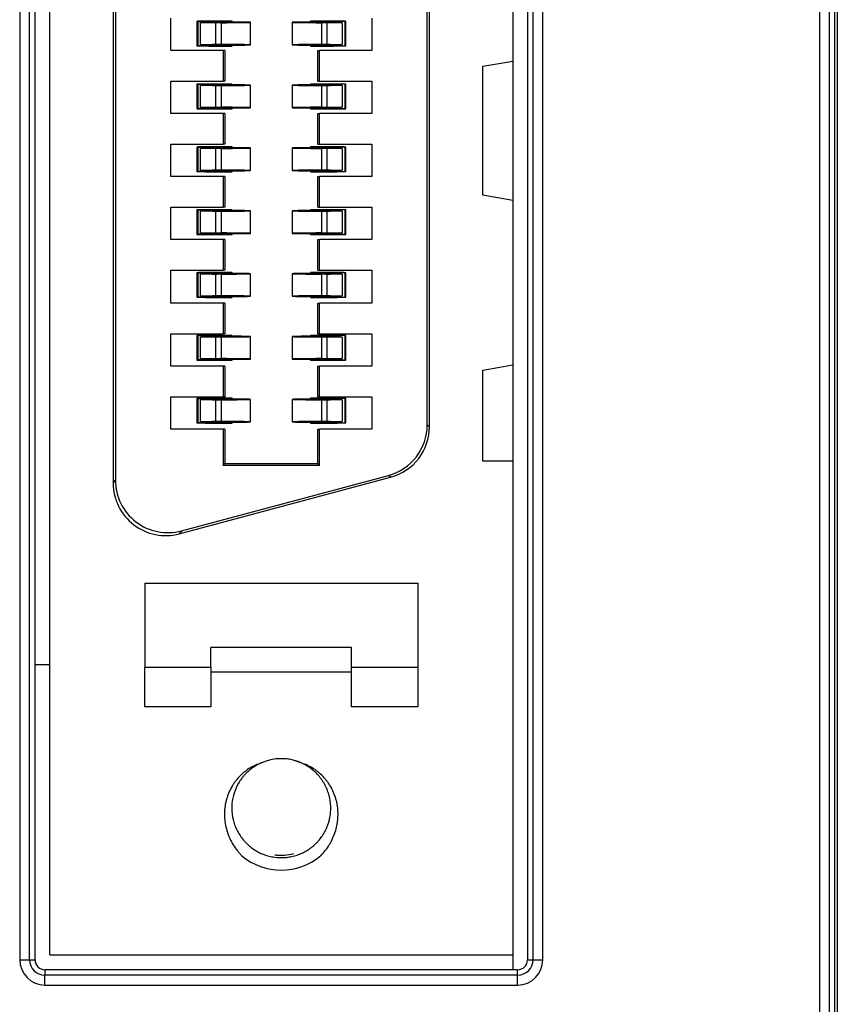
# Model space of a CAD drawing. Units: millimetres. Extents: x 86 to 1078, y 63 to 778.
# Drawn here: x 461 to 478, y 383 to 403 of the extents above; entities that cross this region are included whole.
import ezdxf

# ---------------------------------------------------------------- set-up
doc = ezdxf.new("R2010")
doc.units = ezdxf.units.MM
doc.layers.add('1', color=7, linetype='Continuous', true_color=0xffffff)

msp = doc.modelspace()

# ---------------------------------------------------------------- linework, layer by layer
at = {"layer": '1'}
for p, q in [((477.468, 504.685), (477.468, 335.881)), ((477.667, 335.881), (477.667, 504.685)), ((477.767, 504.784), (477.767, 335.782)), ((477.825, 504.784), (477.825, 335.782)), ((461.308, 421.094), (461.308, 383.704)), ((461.506, 383.704), (461.506, 421.094)), ((461.617, 383.704), (461.617, 421.094)), ((471.567, 421.094), (471.567, 383.704)), ((471.677, 421.094), (471.677, 383.704)), ((471.876, 383.704), (471.876, 421.094)), ((461.917, 383.804), (461.917, 420.994)), ((463.196, 411.46), (463.196, 393.338)), ((463.241, 411.401), (463.241, 393.397)), ((469.542, 394.517), (469.542, 410.281)), ((469.587, 394.482), (469.587, 410.316)), ((471.267, 404.061), (471.267, 401.868)), ((464.362, 402.082), (464.362, 402.734)), ((464.888, 402.67), (464.888, 402.176)), ((464.908, 402.669), (464.908, 402.178)), ((464.908, 402.669), (465.23, 402.658)), ((464.962, 402.205), (464.962, 402.641)), ((465.272, 402.641), (464.962, 402.641)), ((465.129, 402.674), (465.134, 402.674)), ((465.601, 402.674), (465.134, 402.674)), ((465.524, 402.659), (465.199, 402.67)), ((465.23, 402.658), (465.23, 402.644)), ((465.272, 402.205), (465.272, 402.641)), ((465.601, 402.674), (465.322, 402.673)), ((465.322, 402.673), (465.322, 402.665)), ((465.377, 402.642), (465.377, 402.204)), ((465.399, 402.656), (465.399, 402.645)), ((465.601, 402.657), (465.601, 402.674)), ((465.97, 402.196), (465.97, 402.651)), ((466.812, 402.651), (466.812, 402.196)), ((467.182, 402.674), (467.182, 402.657)), ((467.649, 402.674), (467.182, 402.674)), ((467.182, 402.674), (467.461, 402.673)), ((467.258, 402.659), (467.584, 402.67)), ((467.384, 402.656), (467.384, 402.645)), ((467.406, 402.642), (467.406, 402.204)), ((467.461, 402.673), (467.461, 402.665)), ((467.51, 402.641), (467.51, 402.205)), ((467.821, 402.641), (467.51, 402.641)), ((467.875, 402.669), (467.553, 402.658)), ((467.553, 402.658), (467.553, 402.644)), ((467.654, 402.674), (467.649, 402.674)), ((467.821, 402.641), (467.821, 402.205)), ((467.875, 402.669), (467.875, 402.178)), ((467.895, 402.176), (467.895, 402.67)), ((468.42, 402.734), (468.42, 402.082)), ((465.23, 402.189), (464.908, 402.178)), ((464.962, 402.205), (465.272, 402.205)), ((465.129, 402.172), (465.134, 402.172)), ((465.134, 402.172), (465.601, 402.172)), ((465.199, 402.177), (465.524, 402.188)), ((465.23, 402.202), (465.23, 402.189)), ((465.322, 402.181), (465.322, 402.174)), ((465.322, 402.174), (465.601, 402.172)), ((465.399, 402.201), (465.399, 402.191)), ((465.601, 402.172), (465.601, 402.189)), ((467.182, 402.189), (467.182, 402.172)), ((467.461, 402.174), (467.182, 402.172)), ((467.182, 402.172), (467.649, 402.172)), ((467.584, 402.177), (467.258, 402.188)), ((467.384, 402.201), (467.384, 402.191)), ((467.461, 402.181), (467.461, 402.174)), ((467.51, 402.205), (467.821, 402.205)), ((467.553, 402.202), (467.553, 402.189)), ((467.553, 402.189), (467.875, 402.178)), ((467.654, 402.172), (467.649, 402.172)), ((465.417, 402.082), (464.362, 402.082)), ((465.455, 402.082), (465.417, 402.082)), ((465.417, 402.082), (465.417, 401.461)), ((465.455, 402.082), (465.455, 401.461)), ((467.328, 402.082), (467.366, 402.082)), ((467.328, 401.461), (467.328, 402.082)), ((468.42, 402.082), (467.366, 402.082)), ((467.366, 401.461), (467.366, 402.082)), ((470.666, 401.762), (471.267, 401.868)), ((471.267, 401.869), (471.267, 399.051)), ((470.666, 399.157), (470.666, 401.762)), ((464.362, 400.81), (464.362, 401.461)), ((464.362, 401.461), (465.417, 401.461)), ((464.888, 401.4), (464.888, 400.906)), ((464.908, 401.399), (464.908, 400.908)), ((464.908, 401.399), (465.23, 401.388)), ((464.962, 400.935), (464.962, 401.371)), ((465.272, 401.371), (464.962, 401.371)), ((465.129, 401.404), (465.134, 401.404)), ((465.601, 401.404), (465.134, 401.404)), ((465.524, 401.389), (465.199, 401.4)), ((465.23, 401.388), (465.23, 401.374)), ((465.272, 400.935), (465.272, 401.371)), ((465.601, 401.404), (465.322, 401.403)), ((465.322, 401.403), (465.322, 401.395)), ((465.377, 401.372), (465.377, 400.934)), ((465.399, 401.386), (465.399, 401.375)), ((465.455, 401.461), (465.417, 401.461)), ((465.601, 401.387), (465.601, 401.404)), ((465.97, 400.926), (465.97, 401.381)), ((466.812, 401.381), (466.812, 400.926)), ((467.182, 401.404), (467.182, 401.387)), ((467.649, 401.404), (467.182, 401.404)), ((467.182, 401.404), (467.461, 401.403)), ((467.258, 401.389), (467.584, 401.4)), ((467.328, 401.461), (467.366, 401.461)), ((467.366, 401.461), (468.42, 401.461)), ((467.384, 401.386), (467.384, 401.375)), ((467.406, 401.372), (467.406, 400.934)), ((467.461, 401.403), (467.461, 401.395)), ((467.51, 401.371), (467.51, 400.935)), ((467.821, 401.371), (467.51, 401.371)), ((467.875, 401.399), (467.553, 401.388)), ((467.553, 401.388), (467.553, 401.374)), ((467.654, 401.404), (467.649, 401.404)), ((467.821, 401.371), (467.821, 400.935)), ((467.875, 401.399), (467.875, 400.908)), ((467.895, 400.906), (467.895, 401.4)), ((468.42, 401.461), (468.42, 400.81)), ((465.417, 400.81), (464.362, 400.81)), ((465.23, 400.919), (464.908, 400.908)), ((464.962, 400.935), (465.272, 400.935)), ((465.129, 400.902), (465.134, 400.902)), ((465.134, 400.902), (465.601, 400.902)), ((465.199, 400.907), (465.524, 400.918)), ((465.23, 400.932), (465.23, 400.919)), ((465.322, 400.911), (465.322, 400.904)), ((465.322, 400.904), (465.601, 400.902)), ((465.399, 400.931), (465.399, 400.921)), ((465.455, 400.81), (465.417, 400.81)), ((465.417, 400.81), (465.417, 400.189)), ((465.455, 400.81), (465.455, 400.189)), ((465.601, 400.902), (465.601, 400.919)), ((467.182, 400.919), (467.182, 400.902)), ((467.461, 400.904), (467.182, 400.902)), ((467.182, 400.902), (467.649, 400.902)), ((467.584, 400.907), (467.258, 400.918)), ((467.328, 400.81), (467.366, 400.81)), ((467.328, 400.189), (467.328, 400.81)), ((468.42, 400.81), (467.366, 400.81)), ((467.366, 400.189), (467.366, 400.81)), ((467.384, 400.931), (467.384, 400.921)), ((467.461, 400.911), (467.461, 400.904)), ((467.51, 400.935), (467.821, 400.935)), ((467.553, 400.932), (467.553, 400.919)), ((467.553, 400.919), (467.875, 400.908)), ((467.654, 400.902), (467.649, 400.902)), ((464.362, 399.537), (464.362, 400.189)), ((464.362, 400.189), (465.417, 400.189)), ((465.455, 400.189), (465.417, 400.189)), ((467.328, 400.189), (467.366, 400.189)), ((467.366, 400.189), (468.42, 400.189)), ((468.42, 400.189), (468.42, 399.537)), ((464.888, 400.13), (464.888, 399.636)), ((464.908, 400.129), (464.908, 399.638)), ((464.908, 400.129), (465.23, 400.118)), ((464.962, 399.665), (464.962, 400.101)), ((465.272, 400.101), (464.962, 400.101)), ((465.129, 400.134), (465.134, 400.134)), ((465.601, 400.134), (465.134, 400.134)), ((465.524, 400.119), (465.199, 400.13)), ((465.23, 400.118), (465.23, 400.104)), ((465.272, 399.665), (465.272, 400.101)), ((465.601, 400.134), (465.322, 400.133)), ((465.322, 400.133), (465.322, 400.125)), ((465.377, 400.102), (465.377, 399.664)), ((465.399, 400.116), (465.399, 400.105)), ((465.601, 400.117), (465.601, 400.134)), ((465.97, 399.656), (465.97, 400.111)), ((466.812, 400.111), (466.812, 399.656)), ((467.182, 400.134), (467.182, 400.117)), ((467.649, 400.134), (467.182, 400.134)), ((467.182, 400.134), (467.461, 400.133)), ((467.258, 400.119), (467.584, 400.13)), ((467.384, 400.116), (467.384, 400.105)), ((467.406, 400.102), (467.406, 399.664)), ((467.461, 400.133), (467.461, 400.125)), ((467.51, 400.101), (467.51, 399.665)), ((467.821, 400.101), (467.51, 400.101)), ((467.875, 400.129), (467.553, 400.118)), ((467.553, 400.118), (467.553, 400.104)), ((467.654, 400.134), (467.649, 400.134)), ((467.821, 400.101), (467.821, 399.665)), ((467.875, 400.129), (467.875, 399.638)), ((467.895, 399.636), (467.895, 400.13)), ((465.23, 399.649), (464.908, 399.638)), ((464.962, 399.665), (465.272, 399.665)), ((465.129, 399.632), (465.134, 399.632)), ((465.134, 399.632), (465.601, 399.632)), ((465.199, 399.637), (465.524, 399.648)), ((465.23, 399.662), (465.23, 399.649)), ((465.322, 399.641), (465.322, 399.634)), ((465.322, 399.634), (465.601, 399.632)), ((465.399, 399.661), (465.399, 399.651)), ((465.601, 399.632), (465.601, 399.649)), ((467.182, 399.649), (467.182, 399.632)), ((467.461, 399.634), (467.182, 399.632)), ((467.182, 399.632), (467.649, 399.632)), ((467.584, 399.637), (467.258, 399.648)), ((467.384, 399.661), (467.384, 399.651)), ((467.461, 399.641), (467.461, 399.634)), ((467.51, 399.665), (467.821, 399.665)), ((467.553, 399.662), (467.553, 399.649)), ((467.553, 399.649), (467.875, 399.638)), ((467.654, 399.632), (467.649, 399.632)), ((465.417, 399.537), (464.362, 399.537)), ((465.455, 399.537), (465.417, 399.537)), ((465.417, 399.537), (465.417, 398.916)), ((465.455, 399.537), (465.455, 398.916)), ((467.328, 399.537), (467.366, 399.537)), ((467.328, 398.916), (467.328, 399.537)), ((468.42, 399.537), (467.366, 399.537)), ((467.366, 398.916), (467.366, 399.537)), ((471.267, 399.051), (470.666, 399.157)), ((471.267, 399.051), (471.267, 395.727)), ((464.362, 398.265), (464.362, 398.916)), ((464.362, 398.916), (465.417, 398.916)), ((464.888, 398.86), (464.888, 398.366)), ((464.908, 398.859), (464.908, 398.368)), ((464.908, 398.859), (465.23, 398.848)), ((464.962, 398.395), (464.962, 398.831)), ((465.272, 398.831), (464.962, 398.831)), ((465.129, 398.864), (465.134, 398.864)), ((465.601, 398.864), (465.134, 398.864)), ((465.524, 398.849), (465.199, 398.86)), ((465.23, 398.848), (465.23, 398.834)), ((465.272, 398.395), (465.272, 398.831)), ((465.601, 398.864), (465.322, 398.863)), ((465.322, 398.863), (465.322, 398.855)), ((465.377, 398.832), (465.377, 398.394)), ((465.399, 398.846), (465.399, 398.835)), ((465.455, 398.916), (465.417, 398.916)), ((465.601, 398.847), (465.601, 398.864)), ((465.97, 398.386), (465.97, 398.841)), ((466.812, 398.841), (466.812, 398.386)), ((467.182, 398.864), (467.182, 398.847)), ((467.649, 398.864), (467.182, 398.864)), ((467.182, 398.864), (467.461, 398.863)), ((467.258, 398.849), (467.584, 398.86)), ((467.328, 398.916), (467.366, 398.916)), ((467.366, 398.916), (468.42, 398.916)), ((467.384, 398.846), (467.384, 398.835)), ((467.406, 398.832), (467.406, 398.394)), ((467.461, 398.863), (467.461, 398.855)), ((467.51, 398.831), (467.51, 398.395)), ((467.821, 398.831), (467.51, 398.831)), ((467.875, 398.859), (467.553, 398.848)), ((467.553, 398.848), (467.553, 398.834)), ((467.654, 398.864), (467.649, 398.864)), ((467.821, 398.831), (467.821, 398.395)), ((467.875, 398.859), (467.875, 398.368)), ((467.895, 398.366), (467.895, 398.86)), ((468.42, 398.916), (468.42, 398.265)), ((464.962, 398.395), (465.272, 398.395)), ((465.23, 398.392), (465.23, 398.379)), ((465.399, 398.391), (465.399, 398.381)), ((467.384, 398.391), (467.384, 398.381)), ((467.51, 398.395), (467.821, 398.395)), ((467.553, 398.392), (467.553, 398.379)), ((465.417, 398.265), (464.362, 398.265)), ((465.23, 398.379), (464.908, 398.368)), ((465.129, 398.362), (465.134, 398.362)), ((465.134, 398.362), (465.601, 398.362)), ((465.199, 398.367), (465.524, 398.378)), ((465.322, 398.371), (465.322, 398.364)), ((465.322, 398.364), (465.601, 398.362)), ((465.455, 398.265), (465.417, 398.265)), ((465.417, 398.265), (465.417, 397.644)), ((465.455, 398.265), (465.455, 397.644)), ((465.601, 398.362), (465.601, 398.379)), ((467.182, 398.379), (467.182, 398.362)), ((467.461, 398.364), (467.182, 398.362)), ((467.182, 398.362), (467.649, 398.362)), ((467.584, 398.367), (467.258, 398.378)), ((467.328, 398.265), (467.366, 398.265)), ((467.328, 397.644), (467.328, 398.265)), ((468.42, 398.265), (467.366, 398.265)), ((467.366, 397.644), (467.366, 398.265)), ((467.461, 398.371), (467.461, 398.364)), ((467.553, 398.379), (467.875, 398.368)), ((467.654, 398.362), (467.649, 398.362)), ((464.362, 396.974), (464.362, 397.644)), ((464.362, 397.644), (465.417, 397.644)), ((464.888, 397.59), (464.888, 397.096)), ((464.908, 397.589), (464.908, 397.097)), ((464.908, 397.589), (465.23, 397.578)), ((465.129, 397.594), (465.134, 397.594)), ((465.601, 397.594), (465.134, 397.594)), ((465.524, 397.578), (465.199, 397.589)), ((465.601, 397.594), (465.322, 397.592)), ((465.322, 397.592), (465.322, 397.585)), ((465.455, 397.644), (465.417, 397.644)), ((465.601, 397.577), (465.601, 397.594)), ((467.182, 397.594), (467.182, 397.577)), ((467.649, 397.594), (467.182, 397.594)), ((467.182, 397.594), (467.461, 397.592)), ((467.258, 397.578), (467.584, 397.589)), ((467.328, 397.644), (467.366, 397.644)), ((467.366, 397.644), (468.42, 397.644)), ((467.461, 397.592), (467.461, 397.585)), ((467.875, 397.589), (467.553, 397.578)), ((467.654, 397.594), (467.649, 397.594)), ((467.875, 397.589), (467.875, 397.097)), ((467.895, 397.096), (467.895, 397.59)), ((468.42, 397.644), (468.42, 396.974)), ((464.962, 397.125), (464.962, 397.561)), ((465.272, 397.561), (464.962, 397.561)), ((465.23, 397.578), (465.23, 397.564)), ((465.272, 397.125), (465.272, 397.561)), ((465.377, 397.562), (465.377, 397.124)), ((465.399, 397.575), (465.399, 397.565)), ((465.97, 397.116), (465.97, 397.57)), ((466.812, 397.57), (466.812, 397.116)), ((467.384, 397.575), (467.384, 397.565)), ((467.406, 397.562), (467.406, 397.124)), ((467.821, 397.561), (467.51, 397.561)), ((467.51, 397.561), (467.51, 397.125)), ((467.553, 397.578), (467.553, 397.564)), ((467.821, 397.561), (467.821, 397.125)), ((465.23, 397.108), (464.908, 397.097)), ((464.962, 397.125), (465.272, 397.125)), ((465.129, 397.092), (465.134, 397.092)), ((465.134, 397.092), (465.601, 397.092)), ((465.199, 397.097), (465.524, 397.108)), ((465.23, 397.122), (465.23, 397.108)), ((465.322, 397.101), (465.322, 397.094)), ((465.322, 397.094), (465.601, 397.092)), ((465.399, 397.121), (465.399, 397.111)), ((465.601, 397.092), (465.601, 397.109)), ((467.182, 397.109), (467.182, 397.092)), ((467.461, 397.094), (467.182, 397.092)), ((467.182, 397.092), (467.649, 397.092)), ((467.584, 397.097), (467.258, 397.108)), ((467.384, 397.121), (467.384, 397.111)), ((467.461, 397.101), (467.461, 397.094)), ((467.51, 397.125), (467.821, 397.125)), ((467.553, 397.122), (467.553, 397.108)), ((467.553, 397.108), (467.875, 397.097)), ((467.654, 397.092), (467.649, 397.092)), ((465.417, 396.974), (464.362, 396.974)), ((465.455, 396.974), (465.417, 396.974)), ((465.417, 396.974), (465.417, 396.353)), ((465.455, 396.974), (465.455, 396.353)), ((467.328, 396.974), (467.366, 396.974)), ((467.328, 396.353), (467.328, 396.974)), ((468.42, 396.974), (467.366, 396.974)), ((467.366, 396.353), (467.366, 396.974)), ((464.362, 395.701), (464.362, 396.353)), ((464.362, 396.353), (465.417, 396.353)), ((464.888, 396.32), (464.888, 395.826)), ((464.908, 396.319), (464.908, 395.827)), ((464.908, 396.319), (465.23, 396.308)), ((464.962, 395.855), (464.962, 396.291)), ((465.272, 396.291), (464.962, 396.291)), ((465.129, 396.324), (465.134, 396.324)), ((465.601, 396.324), (465.134, 396.324)), ((465.524, 396.308), (465.199, 396.319)), ((465.23, 396.308), (465.23, 396.294)), ((465.272, 395.855), (465.272, 396.291)), ((465.601, 396.324), (465.322, 396.322)), ((465.322, 396.322), (465.322, 396.315)), ((465.377, 396.292), (465.377, 395.854)), ((465.399, 396.305), (465.399, 396.295)), ((465.455, 396.353), (465.417, 396.353)), ((465.601, 396.307), (465.601, 396.324)), ((465.97, 395.846), (465.97, 396.3)), ((466.812, 396.3), (466.812, 395.846)), ((467.182, 396.324), (467.182, 396.307)), ((467.649, 396.324), (467.182, 396.324)), ((467.182, 396.324), (467.461, 396.322)), ((467.258, 396.308), (467.584, 396.319)), ((467.328, 396.353), (467.366, 396.353)), ((467.366, 396.353), (468.42, 396.353)), ((467.384, 396.305), (467.384, 396.295)), ((467.406, 396.292), (467.406, 395.854)), ((467.461, 396.322), (467.461, 396.315)), ((467.821, 396.291), (467.51, 396.291)), ((467.51, 396.291), (467.51, 395.855)), ((467.875, 396.319), (467.553, 396.308)), ((467.553, 396.308), (467.553, 396.294)), ((467.654, 396.324), (467.649, 396.324)), ((467.821, 396.291), (467.821, 395.855)), ((467.875, 396.319), (467.875, 395.827)), ((467.895, 395.826), (467.895, 396.32)), ((468.42, 396.353), (468.42, 395.701)), ((465.23, 395.838), (464.908, 395.827)), ((464.962, 395.855), (465.272, 395.855)), ((465.129, 395.822), (465.134, 395.822)), ((465.134, 395.822), (465.601, 395.822)), ((465.199, 395.827), (465.524, 395.838)), ((465.23, 395.852), (465.23, 395.838)), ((465.322, 395.831), (465.322, 395.824)), ((465.322, 395.824), (465.601, 395.822)), ((465.399, 395.851), (465.399, 395.841)), ((465.601, 395.822), (465.601, 395.839)), ((467.182, 395.839), (467.182, 395.822)), ((467.461, 395.824), (467.182, 395.822)), ((467.182, 395.822), (467.649, 395.822)), ((467.584, 395.827), (467.258, 395.838)), ((467.384, 395.851), (467.384, 395.841)), ((467.461, 395.831), (467.461, 395.824)), ((467.51, 395.855), (467.821, 395.855)), ((467.553, 395.852), (467.553, 395.838)), ((467.553, 395.838), (467.875, 395.827)), ((467.654, 395.822), (467.649, 395.822)), ((465.417, 395.701), (464.362, 395.701)), ((465.455, 395.701), (465.417, 395.701)), ((465.417, 395.701), (465.417, 395.08)), ((465.455, 395.701), (465.455, 395.08)), ((467.328, 395.701), (467.366, 395.701)), ((467.328, 395.08), (467.328, 395.701)), ((468.42, 395.701), (467.366, 395.701)), ((467.366, 395.08), (467.366, 395.701)), ((470.666, 395.621), (471.267, 395.727)), ((470.666, 393.779), (470.666, 395.621)), ((471.267, 395.728), (471.267, 393.779)), ((464.362, 394.429), (464.362, 395.08)), ((464.362, 395.08), (465.417, 395.08)), ((464.888, 395.05), (464.888, 394.556)), ((464.908, 395.049), (464.908, 394.557)), ((464.908, 395.049), (465.23, 395.038)), ((464.962, 394.585), (464.962, 395.021)), ((465.272, 395.021), (464.962, 395.021)), ((465.129, 395.054), (465.134, 395.054)), ((465.601, 395.054), (465.134, 395.054)), ((465.524, 395.038), (465.199, 395.049)), ((465.23, 395.038), (465.23, 395.024)), ((465.272, 394.585), (465.272, 395.021)), ((465.601, 395.054), (465.322, 395.052)), ((465.322, 395.052), (465.322, 395.045)), ((465.377, 395.022), (465.377, 394.584)), ((465.399, 395.035), (465.399, 395.025)), ((465.455, 395.08), (465.417, 395.08)), ((465.601, 395.037), (465.601, 395.054)), ((465.97, 394.576), (465.97, 395.03)), ((466.812, 395.03), (466.812, 394.576)), ((467.182, 395.054), (467.182, 395.037)), ((467.649, 395.054), (467.182, 395.054)), ((467.182, 395.054), (467.461, 395.052)), ((467.258, 395.038), (467.584, 395.049)), ((467.328, 395.08), (467.366, 395.08)), ((467.366, 395.08), (468.42, 395.08)), ((467.384, 395.035), (467.384, 395.025)), ((467.406, 395.022), (467.406, 394.584)), ((467.461, 395.052), (467.461, 395.045)), ((467.51, 395.021), (467.51, 394.585)), ((467.821, 395.021), (467.51, 395.021)), ((467.875, 395.049), (467.553, 395.038)), ((467.553, 395.038), (467.553, 395.024)), ((467.654, 395.054), (467.649, 395.054)), ((467.821, 395.021), (467.821, 394.585)), ((467.875, 395.049), (467.875, 394.557)), ((467.895, 394.556), (467.895, 395.05)), ((468.42, 395.08), (468.42, 394.429)), ((465.417, 394.429), (464.362, 394.429)), ((465.23, 394.568), (464.908, 394.557)), ((464.962, 394.585), (465.272, 394.585)), ((465.129, 394.552), (465.134, 394.552)), ((465.134, 394.552), (465.601, 394.552)), ((465.199, 394.557), (465.524, 394.568)), ((465.23, 394.582), (465.23, 394.568)), ((465.322, 394.561), (465.322, 394.554)), ((465.322, 394.554), (465.601, 394.552)), ((465.399, 394.581), (465.399, 394.571)), ((465.455, 394.429), (465.417, 394.429)), ((465.417, 394.429), (465.417, 393.695)), ((465.455, 394.429), (465.455, 393.733)), ((465.601, 394.552), (465.601, 394.569)), ((467.182, 394.569), (467.182, 394.552)), ((467.461, 394.554), (467.182, 394.552)), ((467.182, 394.552), (467.649, 394.552)), ((467.584, 394.557), (467.258, 394.568)), ((467.328, 394.429), (467.366, 394.429)), ((467.328, 393.733), (467.328, 394.429)), ((468.42, 394.429), (467.366, 394.429)), ((467.366, 393.695), (467.366, 394.429)), ((467.384, 394.581), (467.384, 394.571)), ((467.461, 394.561), (467.461, 394.554)), ((467.51, 394.585), (467.821, 394.585)), ((467.553, 394.582), (467.553, 394.568)), ((467.553, 394.568), (467.875, 394.557)), ((467.654, 394.552), (467.649, 394.552)), ((469.542, 394.517), (469.587, 394.482)), ((465.417, 393.695), (465.455, 393.733)), ((467.366, 393.695), (465.417, 393.695)), ((465.455, 393.733), (467.328, 393.733)), ((467.366, 393.695), (467.328, 393.733)), ((471.267, 393.779), (470.666, 393.779)), ((471.267, 393.779), (471.267, 383.804)), ((464.53, 392.314), (468.801, 393.459)), ((464.576, 392.373), (468.756, 393.493)), ((468.801, 393.459), (468.756, 393.493)), ((463.196, 393.338), (463.241, 393.397)), ((464.576, 392.373), (464.53, 392.314)), ((463.834, 391.319), (469.349, 391.319)), ((463.834, 391.319), (463.834, 389.619)), ((469.349, 391.319), (469.349, 389.619)), ((468.012, 390.019), (465.172, 390.019)), ((465.172, 389.619), (465.172, 390.019)), ((468.012, 389.619), (468.012, 390.019)), ((461.617, 389.672), (461.917, 389.672)), ((463.834, 388.819), (463.834, 389.619)), ((463.834, 389.619), (465.172, 389.619)), ((465.172, 389.619), (465.172, 388.819)), ((468.012, 389.519), (465.172, 389.519)), ((468.012, 388.819), (468.012, 389.619)), ((468.012, 389.619), (469.349, 389.619)), ((469.349, 389.619), (469.349, 388.819)), ((465.172, 388.819), (463.834, 388.819)), ((469.349, 388.819), (468.012, 388.819)), ((461.308, 383.704), (461.506, 383.704)), ((461.506, 383.704), (461.617, 383.704)), ((461.917, 383.804), (471.267, 383.804)), ((471.267, 383.804), (471.267, 383.504)), ((471.567, 383.704), (471.677, 383.704)), ((471.677, 383.704), (471.876, 383.704)), ((471.367, 383.504), (461.817, 383.504)), ((461.817, 383.504), (461.817, 383.393)), ((471.367, 383.393), (471.367, 383.504)), ((461.817, 383.195), (461.817, 383.393)), ((471.367, 383.393), (461.817, 383.393)), ((471.367, 383.195), (471.367, 383.393)), ((461.817, 383.195), (471.367, 383.195))]:
    msp.add_line(p, q, dxfattribs=at)
for centre, radius, start, end in [((466.592, 386.769), 1, 64.6705, 115.3295), ((466.592, 386.769), 1.25, 230.4617, 309.5383), ((461.817, 383.704), 0.509, 180, 270), ((461.817, 383.704), 0.311, 180, 270), ((461.817, 383.704), 0.2, 180, 270), ((471.367, 383.704), 0.2, 270, 0), ((471.367, 383.704), 0.311, 270, 0), ((471.367, 383.704), 0.509, 270, 0)]:
    msp.add_arc(centre, radius, start, end, dxfattribs=at)
for centre, major_axis, ratio, start_param, end_param in [((465.563, 402.67), (-0.675, 0), 0.007557, 5.410759, 6.526389), ((465.479, 402.641), (-0.525, 0), 0.007557, 5.270925, 6.107213), ((465.563, 402.67), (-0.375, 0), 0.007557, 5.410759, 6.526389), ((464.672, 402.651), (-0.999, 0), 0.007557, 2.129333, 3.89722), ((465.89, 402.659), (-0.675, 0), 0.007557, 0.212419, 0.755627), ((465.554, 402.64), (-0.325, 0), 0.007557, 5.286526, 5.757378), ((464.672, 402.651), (-1.299, 0), 0.007557, 2.144934, 3.89722), ((465.89, 402.659), (-0.375, 0), 0.007557, 0.225782, 0.755627), ((468.111, 402.651), (-1.299, 0), 0.007557, 5.527558, 7.279844), ((468.111, 402.651), (-0.999, 0), 0.007557, 5.527558, 7.295445), ((466.893, 402.659), (-0.375, 0), 0.007557, 2.385966, 2.915811), ((466.893, 402.659), (-0.675, 0), 0.007557, 2.385966, 2.929174), ((467.229, 402.64), (-0.325, 0), 0.007557, 3.6674, 4.138252), ((467.22, 402.67), (-0.375, 0), 0.007557, 2.898389, 4.014019), ((467.304, 402.641), (-0.525, 0), 0.007557, 3.317565, 4.153853), ((467.22, 402.67), (-0.675, 0), 0.007557, 2.898389, 4.014019), ((465.563, 402.176), (-0.675, 0), 0.007557, 6.039982, 7.155611), ((465.479, 402.206), (-0.525, 0), 0.007557, 0.175972, 1.01226), ((465.563, 402.176), (-0.375, 0), 0.007557, 6.039982, 7.155611), ((464.672, 402.196), (-0.999, 0), 0.007557, 2.385966, 4.153853), ((465.89, 402.188), (-0.675, 0), 0.007557, 5.527558, 6.070766), ((465.554, 402.206), (-0.325, 0), 0.007557, 0.525807, 0.996659), ((464.672, 402.196), (-1.299, 0), 0.007557, 2.385966, 4.138252), ((465.89, 402.188), (-0.375, 0), 0.007557, 5.527558, 6.057403), ((468.111, 402.196), (-1.299, 0), 0.007557, 5.286526, 7.038812), ((468.111, 402.196), (-0.999, 0), 0.007557, 5.270925, 7.038812), ((466.893, 402.188), (-0.375, 0), 0.007557, 3.367375, 3.89722), ((466.893, 402.188), (-0.675, 0), 0.007557, 3.354012, 3.89722), ((467.229, 402.206), (-0.325, 0), 0.007557, 2.144934, 2.615786), ((467.22, 402.176), (-0.375, 0), 0.007557, 2.269167, 3.384796), ((467.304, 402.206), (-0.525, 0), 0.007557, 2.129333, 2.965621), ((467.22, 402.176), (-0.675, 0), 0.007557, 2.269167, 3.384796), ((465.563, 401.4), (-0.675, 0), 0.007557, 5.410759, 6.526389), ((465.479, 401.371), (-0.525, 0), 0.007557, 5.270925, 6.107213), ((465.563, 401.4), (-0.375, 0), 0.007557, 5.410759, 6.526389), ((464.672, 401.381), (-0.999, 0), 0.007557, 2.129333, 3.89722), ((465.89, 401.389), (-0.675, 0), 0.007557, 0.212419, 0.755627), ((465.554, 401.37), (-0.325, 0), 0.007557, 5.286526, 5.757378), ((464.672, 401.381), (-1.299, 0), 0.007557, 2.144934, 3.89722), ((465.89, 401.389), (-0.375, 0), 0.007557, 0.225782, 0.755627), ((468.111, 401.381), (-1.299, 0), 0.007557, 5.527558, 7.279844), ((468.111, 401.381), (-0.999, 0), 0.007557, 5.527558, 7.295445), ((466.893, 401.389), (-0.375, 0), 0.007557, 2.385966, 2.915811), ((466.893, 401.389), (-0.675, 0), 0.007557, 2.385966, 2.929174), ((467.229, 401.37), (-0.325, 0), 0.007557, 3.6674, 4.138252), ((467.22, 401.4), (-0.375, 0), 0.007557, 2.898389, 4.014019), ((467.304, 401.371), (-0.525, 0), 0.007557, 3.317565, 4.153853), ((467.22, 401.4), (-0.675, 0), 0.007557, 2.898389, 4.014019), ((465.563, 400.906), (-0.675, 0), 0.007557, 6.039982, 7.155611), ((465.479, 400.936), (-0.525, 0), 0.007557, 0.175972, 1.01226), ((465.563, 400.906), (-0.375, 0), 0.007557, 6.039982, 7.155611), ((464.672, 400.926), (-0.999, 0), 0.007557, 2.385966, 4.153853), ((465.89, 400.918), (-0.675, 0), 0.007557, 5.527558, 6.070766), ((465.554, 400.936), (-0.325, 0), 0.007557, 0.525807, 0.996659), ((464.672, 400.926), (-1.299, 0), 0.007557, 2.385966, 4.138252), ((465.89, 400.918), (-0.375, 0), 0.007557, 5.527558, 6.057403), ((468.111, 400.926), (-1.299, 0), 0.007557, 5.286526, 7.038812), ((468.111, 400.926), (-0.999, 0), 0.007557, 5.270925, 7.038812), ((466.893, 400.918), (-0.375, 0), 0.007557, 3.367375, 3.89722), ((466.893, 400.918), (-0.675, 0), 0.007557, 3.354012, 3.89722), ((467.229, 400.936), (-0.325, 0), 0.007557, 2.144934, 2.615786), ((467.22, 400.906), (-0.375, 0), 0.007557, 2.269167, 3.384796), ((467.304, 400.936), (-0.525, 0), 0.007557, 2.129333, 2.965621), ((467.22, 400.906), (-0.675, 0), 0.007557, 2.269167, 3.384796), ((465.563, 400.13), (-0.675, 0), 0.007557, 5.410759, 6.526389), ((465.479, 400.101), (-0.525, 0), 0.007557, 5.270925, 6.107213), ((465.563, 400.13), (-0.375, 0), 0.007557, 5.410759, 6.526389), ((464.672, 400.111), (-0.999, 0), 0.007557, 2.129333, 3.89722), ((465.89, 400.119), (-0.675, 0), 0.007557, 0.212419, 0.755627), ((465.554, 400.1), (-0.325, 0), 0.007557, 5.286526, 5.757378), ((464.672, 400.111), (-1.299, 0), 0.007557, 2.144934, 3.89722), ((465.89, 400.119), (-0.375, 0), 0.007557, 0.225782, 0.755627), ((468.111, 400.111), (-1.299, 0), 0.007557, 5.527558, 7.279844), ((468.111, 400.111), (-0.999, 0), 0.007557, 5.527558, 7.295445), ((466.893, 400.119), (-0.375, 0), 0.007557, 2.385966, 2.915811), ((466.893, 400.119), (-0.675, 0), 0.007557, 2.385966, 2.929174), ((467.229, 400.1), (-0.325, 0), 0.007557, 3.6674, 4.138252), ((467.22, 400.13), (-0.375, 0), 0.007557, 2.898389, 4.014019), ((467.304, 400.101), (-0.525, 0), 0.007557, 3.317565, 4.153853), ((467.22, 400.13), (-0.675, 0), 0.007557, 2.898389, 4.014019), ((465.563, 399.636), (-0.675, 0), 0.007557, 6.039982, 7.155611), ((465.479, 399.666), (-0.525, 0), 0.007557, 0.175972, 1.01226), ((465.563, 399.636), (-0.375, 0), 0.007557, 6.039982, 7.155611), ((464.672, 399.656), (-0.999, 0), 0.007557, 2.385966, 4.153853), ((465.89, 399.648), (-0.675, 0), 0.007557, 5.527558, 6.070766), ((465.554, 399.666), (-0.325, 0), 0.007557, 0.525807, 0.996659), ((464.672, 399.656), (-1.299, 0), 0.007557, 2.385966, 4.138252), ((465.89, 399.648), (-0.375, 0), 0.007557, 5.527558, 6.057403), ((468.111, 399.656), (-1.299, 0), 0.007557, 5.286526, 7.038812), ((468.111, 399.656), (-0.999, 0), 0.007557, 5.270925, 7.038812), ((466.893, 399.648), (-0.375, 0), 0.007557, 3.367375, 3.89722), ((466.893, 399.648), (-0.675, 0), 0.007557, 3.354012, 3.89722), ((467.229, 399.666), (-0.325, 0), 0.007557, 2.144934, 2.615786), ((467.22, 399.636), (-0.375, 0), 0.007557, 2.269167, 3.384796), ((467.304, 399.666), (-0.525, 0), 0.007557, 2.129333, 2.965621), ((467.22, 399.636), (-0.675, 0), 0.007557, 2.269167, 3.384796), ((465.563, 398.86), (-0.675, 0), 0.007557, 5.410759, 6.526389), ((465.479, 398.831), (-0.525, 0), 0.007557, 5.270925, 6.107213), ((465.563, 398.86), (-0.375, 0), 0.007557, 5.410759, 6.526389), ((464.672, 398.841), (-0.999, 0), 0.007557, 2.129333, 3.89722), ((465.89, 398.849), (-0.675, 0), 0.007557, 0.212419, 0.755627), ((465.554, 398.83), (-0.325, 0), 0.007557, 5.286526, 5.757378), ((464.672, 398.841), (-1.299, 0), 0.007557, 2.144934, 3.89722), ((465.89, 398.849), (-0.375, 0), 0.007557, 0.225782, 0.755627), ((468.111, 398.841), (-1.299, 0), 0.007557, 5.527558, 7.279844), ((468.111, 398.841), (-0.999, 0), 0.007557, 5.527558, 7.295445), ((466.893, 398.849), (-0.375, 0), 0.007557, 2.385966, 2.915811), ((466.893, 398.849), (-0.675, 0), 0.007557, 2.385966, 2.929174), ((467.229, 398.83), (-0.325, 0), 0.007557, 3.6674, 4.138252), ((467.22, 398.86), (-0.375, 0), 0.007557, 2.898389, 4.014019), ((467.304, 398.831), (-0.525, 0), 0.007557, 3.317565, 4.153853), ((467.22, 398.86), (-0.675, 0), 0.007557, 2.898389, 4.014019), ((465.479, 398.396), (-0.525, 0), 0.007557, 0.175972, 1.01226), ((464.672, 398.386), (-0.999, 0), 0.007557, 2.385966, 4.153853), ((465.554, 398.396), (-0.325, 0), 0.007557, 0.525807, 0.996659), ((464.672, 398.386), (-1.299, 0), 0.007557, 2.385966, 4.138252), ((468.111, 398.386), (-1.299, 0), 0.007557, 5.286526, 7.038812), ((468.111, 398.386), (-0.999, 0), 0.007557, 5.270925, 7.038812), ((467.229, 398.396), (-0.325, 0), 0.007557, 2.144934, 2.615786), ((467.304, 398.396), (-0.525, 0), 0.007557, 2.129333, 2.965621), ((465.563, 398.366), (-0.675, 0), 0.007557, 6.039982, 7.155611), ((465.563, 398.366), (-0.375, 0), 0.007557, 6.039982, 7.155611), ((465.89, 398.378), (-0.675, 0), 0.007557, 5.527558, 6.070766), ((465.89, 398.378), (-0.375, 0), 0.007557, 5.527558, 6.057403), ((466.893, 398.378), (-0.375, 0), 0.007557, 3.367375, 3.89722), ((466.893, 398.378), (-0.675, 0), 0.007557, 3.354012, 3.89722), ((467.22, 398.366), (-0.375, 0), 0.007557, 2.269167, 3.384796), ((467.22, 398.366), (-0.675, 0), 0.007557, 2.269167, 3.384796), ((465.563, 397.59), (-0.675, 0), 0.007557, 5.410759, 6.526389), ((465.563, 397.59), (-0.375, 0), 0.007557, 5.410759, 6.526389), ((467.22, 397.59), (-0.375, 0), 0.007557, 2.898389, 4.014019), ((467.22, 397.59), (-0.675, 0), 0.007557, 2.898389, 4.014019), ((465.479, 397.56), (-0.525, 0), 0.007557, 5.270925, 6.107213), ((464.672, 397.57), (-0.999, 0), 0.007557, 2.129333, 3.89722), ((465.89, 397.579), (-0.675, 0), 0.007557, 0.212419, 0.755627), ((465.554, 397.56), (-0.325, 0), 0.007557, 5.286526, 5.757378), ((464.672, 397.57), (-1.299, 0), 0.007557, 2.144934, 3.89722), ((465.89, 397.579), (-0.375, 0), 0.007557, 0.225782, 0.755627), ((468.111, 397.57), (-1.299, 0), 0.007557, 5.527558, 7.279844), ((468.111, 397.57), (-0.999, 0), 0.007557, 5.527558, 7.295445), ((466.893, 397.579), (-0.375, 0), 0.007557, 2.385966, 2.915811), ((466.893, 397.579), (-0.675, 0), 0.007557, 2.385966, 2.929174), ((467.229, 397.56), (-0.325, 0), 0.007557, 3.6674, 4.138252), ((467.304, 397.56), (-0.525, 0), 0.007557, 3.317565, 4.153853), ((465.563, 397.096), (-0.675, 0), 0.007557, 6.039982, 7.155611), ((465.479, 397.125), (-0.525, 0), 0.007557, 0.175972, 1.01226), ((465.563, 397.096), (-0.375, 0), 0.007557, 6.039982, 7.155611), ((464.672, 397.116), (-0.999, 0), 0.007557, 2.385966, 4.153853), ((465.89, 397.107), (-0.675, 0), 0.007557, 5.527558, 6.070766), ((465.554, 397.126), (-0.325, 0), 0.007557, 0.525807, 0.996659), ((464.672, 397.116), (-1.299, 0), 0.007557, 2.385966, 4.138252), ((465.89, 397.107), (-0.375, 0), 0.007557, 5.527558, 6.057403), ((468.111, 397.116), (-1.299, 0), 0.007557, 5.286526, 7.038812), ((468.111, 397.116), (-0.999, 0), 0.007557, 5.270925, 7.038812), ((466.893, 397.107), (-0.375, 0), 0.007557, 3.367375, 3.89722), ((466.893, 397.107), (-0.675, 0), 0.007557, 3.354012, 3.89722), ((467.229, 397.126), (-0.325, 0), 0.007557, 2.144934, 2.615786), ((467.22, 397.096), (-0.375, 0), 0.007557, 2.269167, 3.384796), ((467.304, 397.125), (-0.525, 0), 0.007557, 2.129333, 2.965621), ((467.22, 397.096), (-0.675, 0), 0.007557, 2.269167, 3.384796), ((465.563, 396.32), (-0.675, 0), 0.007557, 5.410759, 6.526389), ((465.479, 396.29), (-0.525, 0), 0.007557, 5.270925, 6.107213), ((465.563, 396.32), (-0.375, 0), 0.007557, 5.410759, 6.526389), ((464.672, 396.3), (-0.999, 0), 0.007557, 2.129333, 3.89722), ((465.89, 396.309), (-0.675, 0), 0.007557, 0.212419, 0.755627), ((465.554, 396.29), (-0.325, 0), 0.007557, 5.286526, 5.757378), ((464.672, 396.3), (-1.299, 0), 0.007557, 2.144934, 3.89722), ((465.89, 396.309), (-0.375, 0), 0.007557, 0.225782, 0.755627), ((468.111, 396.3), (-1.299, 0), 0.007557, 5.527558, 7.279844), ((468.111, 396.3), (-0.999, 0), 0.007557, 5.527558, 7.295445), ((466.893, 396.309), (-0.375, 0), 0.007557, 2.385966, 2.915811), ((466.893, 396.309), (-0.675, 0), 0.007557, 2.385966, 2.929174), ((467.229, 396.29), (-0.325, 0), 0.007557, 3.6674, 4.138252), ((467.22, 396.32), (-0.375, 0), 0.007557, 2.898389, 4.014019), ((467.304, 396.29), (-0.525, 0), 0.007557, 3.317565, 4.153853), ((467.22, 396.32), (-0.675, 0), 0.007557, 2.898389, 4.014019), ((465.563, 395.826), (-0.675, 0), 0.007557, 6.039982, 7.155611), ((465.479, 395.855), (-0.525, 0), 0.007557, 0.175972, 1.01226), ((465.563, 395.826), (-0.375, 0), 0.007557, 6.039982, 7.155611), ((464.672, 395.846), (-0.999, 0), 0.007557, 2.385966, 4.153853), ((465.89, 395.837), (-0.675, 0), 0.007557, 5.527558, 6.070766), ((465.554, 395.856), (-0.325, 0), 0.007557, 0.525807, 0.996659), ((464.672, 395.846), (-1.299, 0), 0.007557, 2.385966, 4.138252), ((465.89, 395.837), (-0.375, 0), 0.007557, 5.527558, 6.057403), ((468.111, 395.846), (-1.299, 0), 0.007557, 5.286526, 7.038812), ((468.111, 395.846), (-0.999, 0), 0.007557, 5.270925, 7.038812), ((466.893, 395.837), (-0.375, 0), 0.007557, 3.367375, 3.89722), ((466.893, 395.837), (-0.675, 0), 0.007557, 3.354012, 3.89722), ((467.229, 395.856), (-0.325, 0), 0.007557, 2.144934, 2.615786), ((467.22, 395.826), (-0.375, 0), 0.007557, 2.269167, 3.384796), ((467.304, 395.855), (-0.525, 0), 0.007557, 2.129333, 2.965621), ((467.22, 395.826), (-0.675, 0), 0.007557, 2.269167, 3.384796), ((465.563, 395.05), (-0.675, 0), 0.007557, 5.410759, 6.526389), ((465.479, 395.02), (-0.525, 0), 0.007557, 5.270925, 6.107213), ((465.563, 395.05), (-0.375, 0), 0.007557, 5.410759, 6.526389), ((464.672, 395.03), (-0.999, 0), 0.007557, 2.129333, 3.89722), ((465.89, 395.039), (-0.675, 0), 0.007557, 0.212419, 0.755627), ((465.554, 395.02), (-0.325, 0), 0.007557, 5.286526, 5.757378), ((464.672, 395.03), (-1.299, 0), 0.007557, 2.144934, 3.89722), ((465.89, 395.039), (-0.375, 0), 0.007557, 0.225782, 0.755627), ((468.111, 395.03), (-1.299, 0), 0.007557, 5.527558, 7.279844), ((468.111, 395.03), (-0.999, 0), 0.007557, 5.527558, 7.295445), ((466.893, 395.039), (-0.375, 0), 0.007557, 2.385966, 2.915811), ((466.893, 395.039), (-0.675, 0), 0.007557, 2.385966, 2.929174), ((467.229, 395.02), (-0.325, 0), 0.007557, 3.6674, 4.138252), ((467.22, 395.05), (-0.375, 0), 0.007557, 2.898389, 4.014019), ((467.304, 395.02), (-0.525, 0), 0.007557, 3.317565, 4.153853), ((467.22, 395.05), (-0.675, 0), 0.007557, 2.898389, 4.014019), ((465.563, 394.556), (-0.675, 0), 0.007557, 6.039982, 7.155611), ((465.479, 394.585), (-0.525, 0), 0.007557, 0.175972, 1.01226), ((465.563, 394.556), (-0.375, 0), 0.007557, 6.039982, 7.155611), ((464.672, 394.576), (-0.999, 0), 0.007557, 2.385966, 4.153853), ((465.89, 394.567), (-0.675, 0), 0.007557, 5.527558, 6.070766), ((465.554, 394.586), (-0.325, 0), 0.007557, 0.525807, 0.996659), ((464.672, 394.576), (-1.299, 0), 0.007557, 2.385966, 4.138252), ((465.89, 394.567), (-0.375, 0), 0.007557, 5.527558, 6.057403), ((468.111, 394.576), (-1.299, 0), 0.007557, 5.286526, 7.038812), ((468.111, 394.576), (-0.999, 0), 0.007557, 5.270925, 7.038812), ((466.893, 394.567), (-0.375, 0), 0.007557, 3.367375, 3.89722), ((466.893, 394.567), (-0.675, 0), 0.007557, 3.354012, 3.89722), ((467.229, 394.586), (-0.325, 0), 0.007557, 2.144934, 2.615786), ((467.22, 394.556), (-0.375, 0), 0.007557, 2.269167, 3.384796), ((467.304, 394.585), (-0.525, 0), 0.007557, 2.129333, 2.965621), ((467.22, 394.556), (-0.675, 0), 0.007557, 2.269167, 3.384796), ((468.481, 394.517), (-0.841, 0.645), 0.99994, 2.487123, 3.796062), ((468.527, 394.482), (-0.841, 0.645), 0.99994, 2.487123, 3.796062), ((464.256, 393.338), (0.645, 0.841), 0.999897, 2.225344, 4.057841), ((464.301, 393.397), (0.645, 0.841), 0.999897, 2.225344, 4.057841)]:
    msp.add_ellipse(centre, major_axis=major_axis, ratio=ratio, start_param=start_param, end_param=end_param, dxfattribs=at)
for points, knots in [([(466.164, 387.673), (466.119, 387.658), (466.075, 387.64), (465.99, 387.598), (465.949, 387.575), (465.89, 387.535), (465.871, 387.52), (465.834, 387.491), (465.815, 387.475), (465.763, 387.428), (465.73, 387.393), (465.685, 387.339), (465.671, 387.32), (465.643, 387.282), (465.629, 387.262), (465.591, 387.201), (465.546, 387.118), (465.511, 387.03), (465.489, 386.962), (465.483, 386.939), (465.471, 386.893), (465.466, 386.87), (465.453, 386.8), (465.448, 386.753), (465.444, 386.683), (465.444, 386.659), (465.445, 386.612), (465.446, 386.588), (465.451, 386.517), (465.457, 386.47), (465.476, 386.377), (465.488, 386.331), (465.51, 386.264), (465.518, 386.241), (465.535, 386.197), (465.544, 386.175), (465.574, 386.11), (465.618, 386.027), (465.672, 385.949), (465.716, 385.893), (465.731, 385.875), (465.763, 385.839), (465.779, 385.822), (465.796, 385.805)], [0, 0, 0, 0, 0.0625, 0.0625, 0.125, 0.125, 0.15625, 0.15625, 0.1875, 0.1875, 0.25, 0.25, 0.28125, 0.28125, 0.3125, 0.3125, 0.375, 0.4375, 0.4375, 0.46875, 0.46875, 0.5, 0.5, 0.5625, 0.5625, 0.59375, 0.59375, 0.625, 0.625, 0.6875, 0.6875, 0.75, 0.75, 0.78125, 0.78125, 0.8125, 0.8125, 0.875, 0.9375, 0.9375, 0.96875, 0.96875, 1, 1, 1, 1]), ([(466.287, 387.721), (466.262, 387.713), (466.204, 387.692), (466.147, 387.666), (466.1, 387.64), (466.084, 387.631), (466.053, 387.611), (466.037, 387.601), (465.962, 387.549), (465.907, 387.502), (465.846, 387.435), (465.834, 387.422), (465.811, 387.394), (465.799, 387.379), (465.767, 387.335), (465.747, 387.305), (465.692, 387.211), (465.662, 387.145), (465.617, 387.005), (465.603, 386.934), (465.593, 386.826), (465.591, 386.789), (465.592, 386.734), (465.593, 386.716), (465.596, 386.68), (465.597, 386.662), (465.609, 386.572), (465.626, 386.501), (465.656, 386.415), (465.663, 386.398), (465.677, 386.364), (465.685, 386.348), (465.709, 386.299), (465.744, 386.236), (465.786, 386.176), (465.82, 386.133), (465.831, 386.119), (465.856, 386.092), (465.868, 386.079), (465.932, 386.014), (465.988, 385.968), (466.065, 385.919), (466.08, 385.909), (466.112, 385.891), (466.128, 385.883), (466.177, 385.858), (466.244, 385.829), (466.313, 385.808), (466.383, 385.79), (466.42, 385.783), (466.528, 385.768), (466.6, 385.766), (466.691, 385.774), (466.709, 385.776), (466.745, 385.781), (466.763, 385.784), (466.817, 385.794), (466.887, 385.812), (466.955, 385.837), (467.005, 385.858), (467.022, 385.866), (467.055, 385.882), (467.071, 385.891), (467.15, 385.936), (467.209, 385.979), (467.276, 386.039), (467.289, 386.052), (467.315, 386.078), (467.327, 386.091), (467.364, 386.132), (467.409, 386.189), (467.448, 386.25), (467.474, 386.298), (467.483, 386.314), (467.499, 386.347), (467.506, 386.364), (467.542, 386.448), (467.562, 386.517), (467.582, 386.624), (467.587, 386.66), (467.592, 386.734), (467.592, 386.77), (467.588, 386.879), (467.578, 386.95), (467.555, 387.039), (467.55, 387.057), (467.539, 387.091), (467.533, 387.108), (467.513, 387.159), (467.484, 387.225), (467.447, 387.288), (467.417, 387.334), (467.407, 387.349), (467.385, 387.378), (467.351, 387.421), (467.314, 387.461), (467.262, 387.512), (467.235, 387.536), (467.192, 387.569), (467.177, 387.58), (467.147, 387.601), (467.132, 387.611), (467.085, 387.64), (467.053, 387.657), (467.02, 387.673)], [0, 0, 0, 0, 0.014118, 0.033835, 0.033835, 0.043694, 0.043694, 0.053553, 0.053553, 0.092988, 0.092988, 0.102847, 0.102847, 0.112706, 0.112706, 0.132424, 0.132424, 0.171859, 0.171859, 0.211294, 0.211294, 0.231012, 0.231012, 0.240871, 0.240871, 0.25073, 0.25073, 0.290165, 0.290165, 0.300024, 0.300024, 0.309882, 0.309882, 0.3296, 0.349318, 0.349318, 0.359177, 0.359177, 0.369035, 0.369035, 0.408471, 0.408471, 0.41833, 0.41833, 0.428188, 0.428188, 0.447906, 0.467624, 0.467624, 0.487341, 0.487341, 0.526777, 0.526777, 0.536635, 0.536635, 0.546494, 0.546494, 0.566212, 0.585929, 0.585929, 0.595788, 0.595788, 0.605647, 0.605647, 0.645082, 0.645082, 0.654941, 0.654941, 0.6648, 0.6648, 0.684518, 0.704235, 0.704235, 0.714094, 0.714094, 0.723953, 0.723953, 0.763388, 0.763388, 0.783106, 0.783106, 0.802824, 0.802824, 0.842259, 0.842259, 0.852118, 0.852118, 0.861976, 0.861976, 0.881694, 0.901412, 0.901412, 0.911271, 0.911271, 0.921129, 0.940847, 0.940847, 0.960565, 0.960565, 0.970424, 0.970424, 0.980282, 0.980282, 1, 1, 1, 1]), ([(467.233, 387.536), (467.179, 387.582), (467.121, 387.621), (467.026, 387.671), (466.992, 387.686), (466.924, 387.713), (466.856, 387.736), (466.785, 387.751), (466.731, 387.759), (466.713, 387.762), (466.676, 387.766), (466.658, 387.767), (466.608, 387.769), (466.577, 387.769), (466.545, 387.768)], [0, 0, 0, 0, 0.285379, 0.285379, 0.432178, 0.432178, 0.578978, 0.725778, 0.725778, 0.799178, 0.799178, 0.872577, 0.872577, 1, 1, 1, 1]), ([(467.388, 385.805), (467.455, 385.873), (467.513, 385.947), (467.575, 386.048), (467.587, 386.068), (467.609, 386.11), (467.619, 386.132), (467.649, 386.197), (467.684, 386.285), (467.708, 386.376), (467.721, 386.446), (467.725, 386.469), (467.732, 386.517), (467.734, 386.54), (467.743, 386.659), (467.739, 386.753), (467.718, 386.869), (467.713, 386.892), (467.701, 386.939), (467.694, 386.962), (467.673, 387.03), (467.656, 387.074), (467.616, 387.159), (467.593, 387.201), (467.555, 387.261), (467.541, 387.281), (467.514, 387.32), (467.499, 387.338), (467.454, 387.393), (467.421, 387.427), (467.369, 387.475), (467.351, 387.49), (467.323, 387.512), (467.314, 387.519), (467.294, 387.534), (467.285, 387.541), (467.235, 387.574), (467.153, 387.622), (467.065, 387.658), (467.02, 387.673)], [0, 0, 0, 0, 0.125, 0.125, 0.15625, 0.15625, 0.1875, 0.1875, 0.25, 0.3125, 0.3125, 0.34375, 0.34375, 0.375, 0.375, 0.5, 0.5, 0.53125, 0.53125, 0.5625, 0.5625, 0.625, 0.625, 0.6875, 0.6875, 0.71875, 0.71875, 0.75, 0.75, 0.8125, 0.8125, 0.84375, 0.84375, 0.859375, 0.859375, 0.875, 0.875, 0.9375, 1, 1, 1, 1]), ([(466.84, 385.845), (466.779, 385.829), (466.717, 385.818), (466.623, 385.812), (466.591, 385.811), (466.528, 385.814), (466.496, 385.816), (466.465, 385.821)], [0, 0, 0, 0, 0.5, 0.5, 0.75, 0.75, 1, 1, 1, 1]), ([(466.508, 385.772), (466.544, 385.769), (466.581, 385.768), (466.628, 385.77), (466.64, 385.77), (466.651, 385.771)], [0, 0, 0, 0, 0.762197, 0.762197, 1, 1, 1, 1])]:
    msp.add_open_spline(points, degree=3, knots=knots, dxfattribs=at)

doc.saveas('drawing.dxf')
